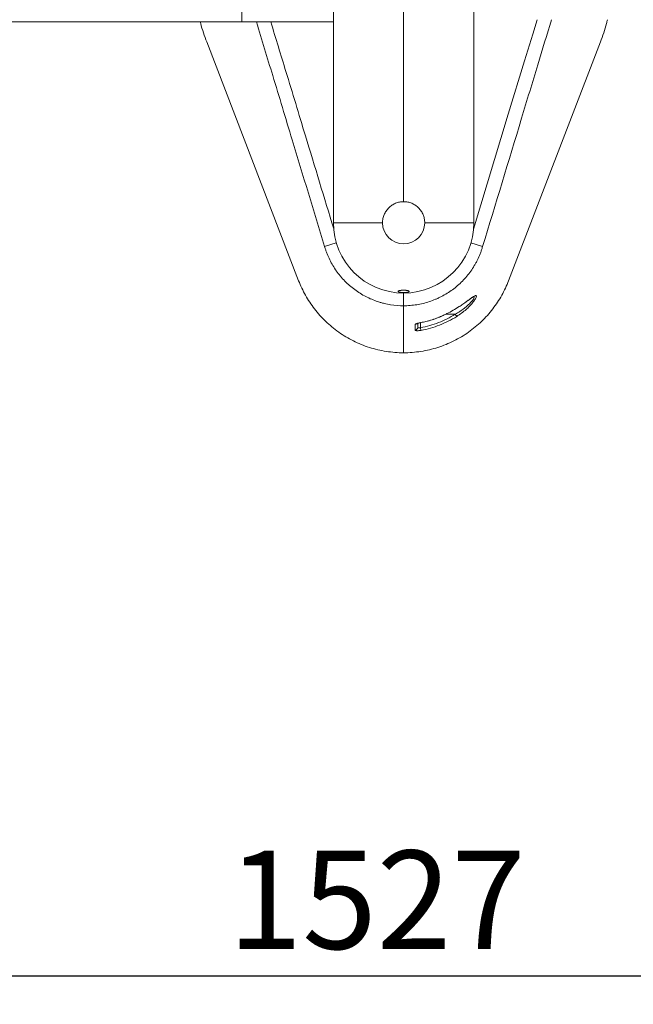
# Model space of a CAD drawing. Units: millimetres. Extents: x 0 to 420, y 0 to 297.
# Drawn here: x 133 to 155, y 46 to 81 of the extents above; entities that cross this region are included whole.
import ezdxf

# ---------------------------------------------------------------- set-up
doc = ezdxf.new("R2010")
doc.units = ezdxf.units.MM
doc.layers.add('标注层', color=7, linetype='Continuous')
doc.styles.add('SLDTEXTSTYLE1', font='GOTHIC.TTF', dxfattribs={"width": 0.913})
doc.dimstyles.new('SLDDIMSTYLE1', dxfattribs={"dimtxt": 3.5, "dimasz": 3.302, "dimexe": 0, "dimexo": 0.0625, "dimgap": 0.875, "dimtad": 2, "dimdec": 0, "dimlfac": 20, "dimrnd": 1e-09, "dimzin": 12, "dimdsep": 46, "dimtxsty": 'SLDTEXTSTYLE1', "dimsah": 1, "dimcen": 0.09, "dimadec": 0, "dimazin": 3, "dimtfac": 1, "dimtdec": 0, "dimtofl": 0, "dimtmove": 0, "dimatfit": 3, "dimfxl": 1, "dimfrac": 2, "dimtolj": 1, "dimtzin": 12, "dimarcsym": 0})

# ---------------------------------------------------------------- blocks, each defined once
blk = doc.blocks.new('_D_3')
at = {"layer": '标注层'}
for p, q in [((184.531, 64.729), (184.531, 46.08)), ((108.157, 64.447), (108.157, 46.08)), ((184.531, 47.08), (108.157, 47.08))]:
    blk.add_line(p, q, dxfattribs=at)
for points in [[(108.157, 47.08), (111.459, 46.572), (111.459, 47.588)], [(184.531, 47.08), (181.229, 47.588), (181.229, 46.572)]]:
    blk.add_solid(points, dxfattribs=at)
at = {"layer": '标注层', "insert": (140.112, 51.55, 0.005), "char_height": 3.5, "attachment_point": 1, "style": 'SLDTEXTSTYLE1'}
blk.add_mtext('1527', dxfattribs=at)

msp = doc.modelspace()

# ---------------------------------------------------------------- linework, layer by layer
at = {"color": 7, "linetype": 'Continuous', "lineweight": 15}
for p, q in [((143.867397, 73.886096), (143.867397, 92.136096)), ((148.867397, 92.136096), (148.867397, 73.886096)), ((146.367397, 74.636096), (146.367397, 91.386096)), ((130.617397, 81.029755), (140.617397, 81.029755)), ((140.617397, 81.029755), (143.867397, 81.029755)), ((139.367291, 80.318789), (142.634007, 71.825199)), ((150.100786, 71.825199), (153.367502, 80.318789)), ((145.617397, 73.886096), (143.867397, 73.886096)), ((148.867397, 73.886096), (147.117397, 73.886096)), ((143.568312, 73.001609), (143.556708, 73.03977)), ((149.178087, 73.039774), (149.166481, 73.001609)), ((146.367397, 70.934068), (146.367397, 71.386096)), ((146.367397, 69.261096), (146.367397, 70.934068)), ((146.367397, 70.934068), (146.367397, 69.261091)), ((147.679051, 70.544985), (147.777803, 70.589249)), ((148.203858, 70.636096), (148.256654, 70.55301)), ((146.867397, 70.305704), (146.867397, 70.163422)), ((146.984617, 70.05819), (146.967397, 70.154945))]:
    msp.add_line(p, q, dxfattribs=at)
at = {"color": 8, "linetype": 'Continuous', "lineweight": 15}
for p, q in [((140.617397, 84.829755), (140.617397, 81.029755)), ((143.973143, 73.166687), (143.556708, 73.03977)), ((148.761652, 73.166691), (149.178087, 73.039774)), ((147.678788, 70.545613), (147.777313, 70.591517)), ((147.679433, 70.5441), (147.678788, 70.545613)), ((148.203858, 70.636096), (147.872994, 70.636096)), ((146.967397, 70.330261), (146.967397, 70.154945)), ((146.985868, 70.333918), (146.98555, 70.335611))]:
    msp.add_line(p, q, dxfattribs=at)
at = {"color": 8, "linetype": 'Continuous', "lineweight": 15, "flags": 128}
msp.add_lwpolyline([(148.848129, 73.656407), (150.091789, 77.744848), (150.669471, 79.645111), (150.958489, 80.59519), (151.115537, 81.111096)], dxfattribs=at)
at = {"color": 7, "linetype": 'Continuous', "lineweight": 15, "flags": 128}
msp.add_lwpolyline([(146.778957, 70.065839), (146.779039, 70.103189), (146.779409, 70.265471)], dxfattribs=at)
at = {"color": 7, "linetype": 'Continuous', "lineweight": 15}
for centre, radius, start, end in [((146.367397, 73.886096), 2.5, 180, 0), ((146.367397, 73.886096), 0.75, 180, 0), ((146.768513, 70.164172), 0.098887, 276.0627497, 359.565068)]:
    msp.add_arc(centre, radius, start, end, dxfattribs=at)
at = {"color": 8, "linetype": 'Continuous', "lineweight": 15}
msp.add_arc((146.767655, 70.365497), 0.100714, 276.7023239, 312.431376, dxfattribs=at)
at = {"color": 7, "linetype": 'Continuous', "lineweight": 15}
for points, knots in [([(139.136432, 81.029755), (139.140876, 81.010409), (139.196697, 80.767449), (139.285531, 80.533817), (139.367291, 80.318789)], [0, 0, 0, 0, 0.0796261464, 1, 1, 1, 1]), ([(153.367502, 80.318789), (153.448326, 80.534082), (153.545952, 80.794133), (153.606877, 81.064554), (153.617363, 81.111096)], [0, 0, 0, 0, 0.827889046, 1, 1, 1, 1]), ([(146.367397, 74.636096), (146.317566, 74.636096), (146.268623, 74.63118), (146.196472, 74.616771), (146.172634, 74.610787), (146.12539, 74.596408), (146.101987, 74.587994), (146.033989, 74.559706), (145.991034, 74.536667), (145.930072, 74.495887), (145.910233, 74.481161), (145.872363, 74.450048), (145.854319, 74.433674), (145.802777, 74.382145), (145.77184, 74.344611), (145.730718, 74.283269), (145.718059, 74.262204), (145.694975, 74.219181), (145.684516, 74.197173), (145.665751, 74.152156), (145.657445, 74.129147), (145.643042, 74.082095), (145.636927, 74.057931), (145.622314, 73.985109), (145.617397, 73.935928), (145.617397, 73.886096)], [0, 0, 0, 0, 0.125, 0.125, 0.1875, 0.1875, 0.25, 0.25, 0.375, 0.375, 0.4375, 0.4375, 0.5, 0.5, 0.625, 0.625, 0.6875, 0.6875, 0.75, 0.75, 0.8125, 0.8125, 0.875, 0.875, 1, 1, 1, 1]), ([(147.117397, 73.886096), (147.117397, 73.935929), (147.11248, 73.984869), (147.098075, 74.057008), (147.092093, 74.080841), (147.077718, 74.128075), (147.069308, 74.151468), (147.041036, 74.219442), (147.018011, 74.262382), (146.977249, 74.323335), (146.962528, 74.343172), (146.931432, 74.381035), (146.915064, 74.399079), (146.863548, 74.450627), (146.826012, 74.481578), (146.76465, 74.522725), (146.74358, 74.53539), (146.700544, 74.558487), (146.678527, 74.568953), (146.633494, 74.587728), (146.610477, 74.596038), (146.56341, 74.610447), (146.53924, 74.616564), (146.466411, 74.631179), (146.417227, 74.636096), (146.367397, 74.636096)], [0, 0, 0, 0, 0.125, 0.125, 0.1875, 0.1875, 0.25, 0.25, 0.375, 0.375, 0.4375, 0.4375, 0.5, 0.5, 0.625, 0.625, 0.6875, 0.6875, 0.75, 0.75, 0.8125, 0.8125, 0.875, 0.875, 1, 1, 1, 1]), ([(146.367397, 70.934068), (146.212192, 70.934068), (146.058071, 70.946358), (145.828501, 70.983034), (145.752247, 70.998316), (145.638283, 71.025958), (145.600314, 71.035977), (145.525179, 71.057424), (145.487937, 71.068869), (145.303339, 71.129652), (145.160767, 71.189579), (144.954429, 71.296105), (144.88691, 71.334402), (144.754454, 71.41671), (144.689356, 71.460873), (144.501432, 71.599693), (144.384807, 71.701223), (144.222494, 71.866617), (144.170506, 71.923944), (144.095757, 72.01329), (144.071381, 72.043632), (144.023726, 72.105455), (144.000396, 72.137011), (143.887318, 72.296605), (143.808168, 72.429934), (143.705773, 72.638091), (143.674379, 72.708844), (143.631449, 72.817054), (143.617833, 72.853471), (143.598466, 72.908624), (143.592186, 72.927097), (143.579982, 72.964219), (143.574034, 72.982944), (143.568312, 73.001609)], [0, 0, 0, 0, 0.125, 0.125, 0.1875, 0.1875, 0.21875, 0.21875, 0.25, 0.25, 0.375, 0.375, 0.4375, 0.4375, 0.5, 0.5, 0.625, 0.625, 0.6875, 0.6875, 0.71875, 0.71875, 0.75, 0.75, 0.875, 0.875, 0.9375, 0.9375, 0.96875, 0.96875, 0.984375, 0.984375, 1, 1, 1, 1]), ([(149.166481, 73.001609), (149.160769, 72.982974), (149.154825, 72.96426), (149.142621, 72.927136), (149.136337, 72.908648), (149.116938, 72.853408), (149.10328, 72.816879), (149.060139, 72.708176), (149.028492, 72.636888), (148.97667, 72.531736), (148.958642, 72.496933), (148.921363, 72.428365), (148.902094, 72.394557), (148.84243, 72.294539), (148.800179, 72.229733), (148.6661, 72.040862), (148.566982, 71.922314), (148.403462, 71.755726), (148.346245, 71.701912), (148.228696, 71.599885), (148.168196, 71.551472), (147.981616, 71.413899), (147.850476, 71.332366), (147.678052, 71.243268), (147.643139, 71.226094), (147.572444, 71.193056), (147.536599, 71.177168), (147.428659, 71.131885), (147.355925, 71.104743), (147.135452, 71.032265), (146.985454, 70.995827), (146.755944, 70.958943), (146.67867, 70.949626), (146.522619, 70.937148), (146.444872, 70.934068), (146.367397, 70.934068)], [0, 0, 0, 0, 0.015625, 0.015625, 0.03125, 0.03125, 0.0625, 0.0625, 0.125, 0.125, 0.15625, 0.15625, 0.1875, 0.1875, 0.25, 0.25, 0.375, 0.375, 0.4375, 0.4375, 0.5, 0.5, 0.625, 0.625, 0.65625, 0.65625, 0.6875, 0.6875, 0.75, 0.75, 0.875, 0.875, 0.9375, 0.9375, 1, 1, 1, 1]), ([(146.367384, 69.261091), (146.367388, 69.261091), (146.574148, 69.261091), (146.987664, 69.29325), (147.591195, 69.43622), (148.162109, 69.668818), (148.686154, 69.982948), (149.151318, 70.36808), (149.548233, 70.811926), (149.870379, 71.301169), (150.03282, 71.648482), (150.100786, 71.825199)], [0.50000000002, 0.50000000002, 0.50000000002, 0.50000000002, 0.50000017642, 0.5086110189, 0.51722186137, 0.52583270385, 0.53444354633, 0.54305438881, 0.55166523128, 0.56027607376, 0.56888691622, 0.56888691622, 0.56888691622, 0.56888691622]), ([(146.275822, 71.481883), (146.243056, 71.477198), (146.233082, 71.475444), (146.214928, 71.471574), (146.206676, 71.469434), (146.192473, 71.464905), (146.186525, 71.46253), (146.176889, 71.457567), (146.173209, 71.454959), (146.168442, 71.449739), (146.167295, 71.447103), (146.167513, 71.441779), (146.168904, 71.439117), (146.174109, 71.433958), (146.177929, 71.431431), (146.188082, 71.426513), (146.194262, 71.424194), (146.208759, 71.419826), (146.217183, 71.417757), (146.235802, 71.414016), (146.245921, 71.412349), (146.267773, 71.409421), (146.279621, 71.408155), (146.303969, 71.40615), (146.316564, 71.405393), (146.342617, 71.404383), (146.355924, 71.404141), (146.382249, 71.404185), (146.395488, 71.404471), (146.421497, 71.405572), (146.434036, 71.406372), (146.458211, 71.40846), (146.469943, 71.409766), (146.49156, 71.41277), (146.501545, 71.414473), (146.519865, 71.418283), (146.528095, 71.420376), (146.542229, 71.424797), (146.548247, 71.427153), (146.557961, 71.432098), (146.56156, 71.434632), (146.566337, 71.439815), (146.567504, 71.442495), (146.567273, 71.447804), (146.565911, 71.450435), (146.560699, 71.455649), (146.556797, 71.458243), (146.546767, 71.463165), (146.540626, 71.465519), (146.526018, 71.470007), (146.517612, 71.472112), (146.499146, 71.475916), (146.488984, 71.477642), (146.466912, 71.480683), (146.455313, 71.481958), (146.431019, 71.484027), (146.418167, 71.484826), (146.3922, 71.485866), (146.379095, 71.486116), (146.352644, 71.486074), (146.33928, 71.485773), (146.300627, 71.484087), (146.275822, 71.481883), (146.243056, 71.477198)], [-0.0625, -0.0625, 0, 0, 0.03125, 0.03125, 0.0625, 0.0625, 0.09375, 0.09375, 0.125, 0.125, 0.15625, 0.15625, 0.1875, 0.1875, 0.21875, 0.21875, 0.25, 0.25, 0.28125, 0.28125, 0.3125, 0.3125, 0.34375, 0.34375, 0.375, 0.375, 0.40625, 0.40625, 0.4375, 0.4375, 0.46875, 0.46875, 0.5, 0.5, 0.53125, 0.53125, 0.5625, 0.5625, 0.59375, 0.59375, 0.625, 0.625, 0.65625, 0.65625, 0.6875, 0.6875, 0.71875, 0.71875, 0.75, 0.75, 0.78125, 0.78125, 0.8125, 0.8125, 0.84375, 0.84375, 0.875, 0.875, 0.90625, 0.90625, 0.9375, 0.9375, 1, 1, 1.03125, 1.03125]), ([(148.540887, 71.037258), (148.56141, 71.051797), (148.609797, 71.086077), (148.677806, 71.135107), (148.741226, 71.180095), (148.793465, 71.216307), (148.832074, 71.240377), (148.85773, 71.254194), (148.871243, 71.259233), (148.870386, 71.259028), (148.870135, 71.258967)], [0, 0, 0, 0, 0.128984551, 0.304118298, 0.467070937, 0.602451298, 0.742969601, 0.861279851, 0.95923824, 1, 1, 1, 1]), ([(147.777313, 70.591517), (147.821058, 70.611384), (147.941694, 70.666172), (148.130595, 70.771039), (148.320044, 70.887292), (148.458241, 70.980483), (148.52345, 71.026933), (148.546201, 71.043139)], [0, 0, 0, 0, 0.156636382, 0.43196279, 0.706000597, 0.897426552, 1, 1, 1, 1]), ([(146.967397, 70.154945), (147.077858, 70.174605), (147.187498, 70.199752), (147.402068, 70.260103), (147.507231, 70.295335), (147.816504, 70.415838), (148.014469, 70.515752), (148.203858, 70.636096)], [0, 0, 0, 0, 0.25, 0.25, 0.5, 0.5, 1, 1, 1, 1]), ([(148.256654, 70.55301), (148.061805, 70.429244), (147.858139, 70.32649), (147.539966, 70.202565), (147.431779, 70.166333), (147.211041, 70.104268), (147.098251, 70.078407), (146.984617, 70.05819)], [0, 0, 0, 0, 0.5, 0.5, 0.75, 0.75, 1, 1, 1, 1]), ([(146.98555, 70.335611), (147.104619, 70.357981), (147.222485, 70.386824), (147.453768, 70.456896), (147.567324, 70.498142), (147.678788, 70.545613)], [0, 0, 0, 0, 0.5, 0.5, 1, 1, 1, 1]), ([(146.985603, 70.335254), (147.043882, 70.346553), (147.17724, 70.372409), (147.381333, 70.43165), (147.554404, 70.490779), (147.651665, 70.533523), (147.678847, 70.545469)], [0, 0, 0, 0, 0.2452009, 0.561085877, 0.877332614, 1, 1, 1, 1]), ([(146.778957, 70.065839), (146.778952, 70.063321), (146.780287, 70.06099), (146.785612, 70.056705), (146.789639, 70.054757), (146.800058, 70.051426), (146.80648, 70.050018), (146.821793, 70.047785), (146.830436, 70.046996), (146.849608, 70.046089), (146.860274, 70.045978), (146.882753, 70.04649), (146.894574, 70.047104), (146.919355, 70.049073), (146.932307, 70.050438), (146.958236, 70.053811), (146.971351, 70.05583), (146.984617, 70.05819)], [0, 0, 0, 0, 0.125, 0.125, 0.25, 0.25, 0.375, 0.375, 0.5, 0.5, 0.625, 0.625, 0.75, 0.75, 0.875, 0.875, 1, 1, 1, 1]), ([(146.98555, 70.335611), (146.958574, 70.330543), (146.931887, 70.324894), (146.895048, 70.316078), (146.883107, 70.313033), (146.860734, 70.306892), (146.850369, 70.303819), (146.831286, 70.297621), (146.822508, 70.294468), (146.807362, 70.288306), (146.800908, 70.285275), (146.790313, 70.279277), (146.786229, 70.276325), (146.780813, 70.270722), (146.779415, 70.268038), (146.779409, 70.265471)], [0, 0, 0, 0, 0.25, 0.25, 0.375, 0.375, 0.5, 0.5, 0.625, 0.625, 0.75, 0.75, 0.875, 0.875, 1, 1, 1, 1]), ([(146.833809, 70.293573), (146.833634, 70.293464), (146.832882, 70.292995), (146.838566, 70.295947), (146.852766, 70.30143), (146.881742, 70.310375), (146.907062, 70.317264), (146.9225, 70.320588), (146.922635, 70.320617)], [0, 0, 0, 0, 0.043985609, 0.188427365, 0.397418007, 0.680700936, 0.997220989, 1, 1, 1, 1]), ([(146.967397, 70.154945), (146.961014, 70.152674), (146.954646, 70.150713), (146.941943, 70.147431), (146.935521, 70.146098), (146.923232, 70.144216), (146.917369, 70.143656), (146.906222, 70.143278), (146.900956, 70.143473), (146.886923, 70.145082), (146.87952, 70.147564), (146.872251, 70.152626), (146.870409, 70.154567), (146.867992, 70.158761), (146.867397, 70.161016), (146.867397, 70.163422)], [0, 0, 0, 0, 0.125, 0.125, 0.25, 0.25, 0.375, 0.375, 0.5, 0.5, 0.75, 0.75, 0.875, 0.875, 1, 1, 1, 1]), ([(146.922635, 70.320617), (146.938784, 70.324331), (146.959489, 70.329092), (146.981122, 70.332897), (146.985882, 70.333734)], [0, 0, 0, 0, 0.7799772512, 1, 1, 1, 1])]:
    msp.add_open_spline(points, degree=3, knots=knots, dxfattribs=at)
at = {"color": 8, "linetype": 'Continuous', "lineweight": 15}
for points, knots in [([(143.556708, 73.03977), (143.171935, 74.306836), (142.556215, 76.334416), (141.748973, 78.997994), (141.325388, 80.39416), (141.132554, 81.029755)], [0, 0, 0, 0, 0.47578185, 0.761353533, 1, 1, 1, 1]), ([(141.643945, 81.029755), (141.822988, 80.441477), (142.233367, 79.093108), (142.978212, 76.641241), (143.545277, 74.778035), (143.881009, 73.674922)], [0, 0, 0, 0, 0.239968163, 0.550022134, 1, 1, 1, 1]), ([(151.626908, 81.111096), (151.464298, 80.575159), (151.109385, 79.405421), (150.293853, 76.714753), (149.63976, 74.56038), (149.178087, 73.039774)], [0, 0, 0, 0, 0.199201502, 0.434777742, 1, 1, 1, 1]), ([(148.203858, 70.636096), (148.259724, 70.668134), (148.372321, 70.732704), (148.51478, 70.833245), (148.633075, 70.929365), (148.733943, 71.023581), (148.820509, 71.120942), (148.875962, 71.205806), (148.890313, 71.255306), (148.868663, 71.25663), (148.860041, 71.257157)], [0, 0, 0, 0, 0.1521551951, 0.3066653985, 0.4143836859, 0.5245528867, 0.6604577816, 0.7845155082, 0.9141812485, 1, 1, 1, 1]), ([(148.546201, 71.043139), (148.566333, 71.057324), (148.630117, 71.102265), (148.724884, 71.172024), (148.813704, 71.234745), (148.87489, 71.273043), (148.915538, 71.293045), (148.943466, 71.297918), (148.957102, 71.287299), (148.956512, 71.262015), (148.940595, 71.21543), (148.892164, 71.130982), (148.80389, 71.016338), (148.699736, 70.903908), (148.578988, 70.790082), (148.431846, 70.669716), (148.315081, 70.591932), (148.256654, 70.55301)], [0, 0, 0, 0, 0.037636959, 0.119243162, 0.200639764, 0.250983435, 0.301275905, 0.35164493, 0.401971863, 0.446219456, 0.490473411, 0.574221433, 0.664517846, 0.735175555, 0.805954002, 0.902902164, 1, 1, 1, 1])]:
    msp.add_open_spline(points, degree=3, knots=knots, dxfattribs=at)
at = {"color": 7, "linetype": 'Continuous', "lineweight": 15}
msp.add_open_spline([(142.634007, 71.825199), (142.701974, 71.648482), (142.864415, 71.301169), (143.186561, 70.811926), (143.583476, 70.36808), (144.04864, 69.982948), (144.572684, 69.668818), (145.143599, 69.43622), (145.747129, 69.29325), (146.160641, 69.261091), (146.367397, 69.261091)], degree=3, dxfattribs=at)

# ---------------------------------------------------------------- dimensions: what is measured, and where the dimension line sits
at = {"layer": '标注层'}
dim = msp.add_linear_dim(base=(108.157002, 47.079739), p1=(184.531494, 65.729223), p2=(108.157002, 65.447351), dimstyle='SLDDIMSTYLE1', dxfattribs=at)
dim.commit()
dim.dimension.update_dxf_attribs({"geometry": '_D_3', "text_midpoint": (146.705766, 47.079739), "dimtype": 160})

doc.saveas('drawing.dxf')
